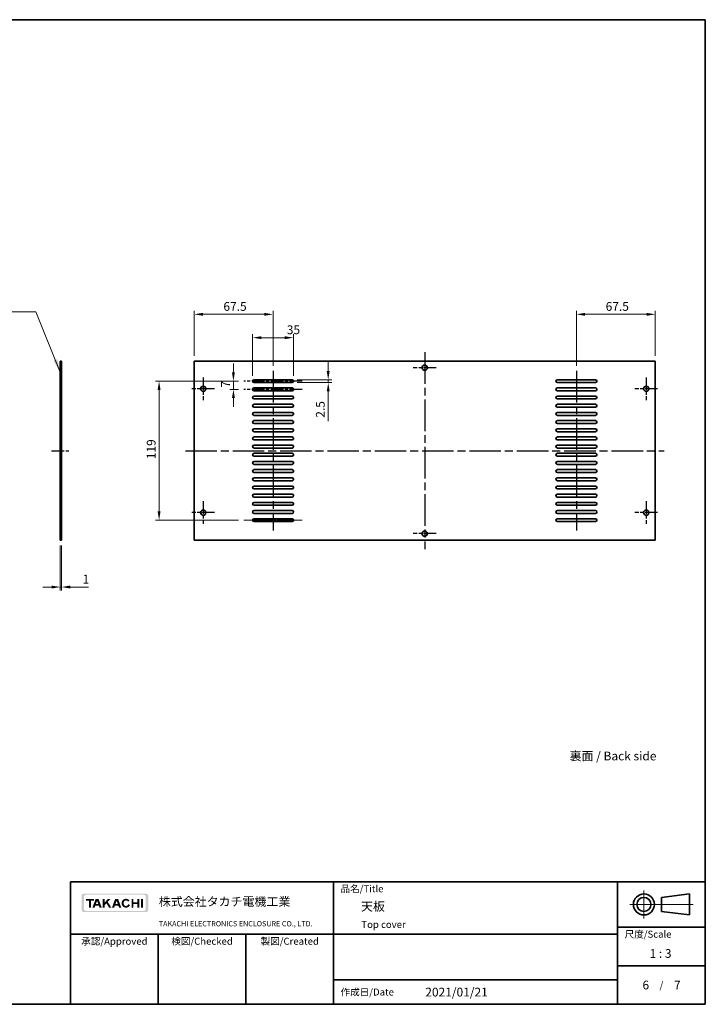
# Model space of a CAD drawing. Units: millimetres. Extents: x 65 to 8923, y 36 to 1300.
# Drawn here: x 7153 to 7740, y 36 to 879 of the extents above; entities that cross this region are included whole.
import ezdxf

# ---------------------------------------------------------------- set-up
doc = ezdxf.new("R2010")
doc.units = ezdxf.units.MM
doc.header["$LTSCALE"] = 4.5
doc.linetypes.add('AM_ISO08W050', pattern=[18, 12, -1.5, 3, -1.5])
doc.linetypes.add('CHAIN', pattern=[0.35429999999999995, 0.2362, -0.0295, 0.0591, -0.0295])
doc.layers.get('Defpoints').update_dxf_attribs({"lineweight": 25})
for name, color, linetype, lineweight in [('AM_7', 4, 'AM_ISO08W050', 25), ('Border (ISO)', 7, 'Continuous', 35), ('Centerline (ISO)', 131, 'Continuous', 18), ('Dimension (ISO)', 7, 'Continuous', 18), ('Dimension (ISO) @ 1', 7, 'Continuous', 18), ('Hatch (ISO)', 1, 'Continuous', 18), ('Symbol (ISO)', 7, 'Continuous', 18), ('Title (ISO)', 7, 'Continuous', 35), ('Visible (ISO)', 7, 'Continuous', 35)]:
    doc.layers.add(name, color=color, linetype=linetype, lineweight=lineweight)
doc.styles.add('Note Text (TK)', font='txt')
doc.styles.add('文字スタイル67', font='arial.ttf')
doc.dimstyles.new('Default - Method 1b (TK)', dxfattribs={"dimscale": 4.5, "dimtxt": 2.5, "dimasz": 2.5, "dimexe": 1, "dimexo": 1.499999999999999, "dimgap": 1, "dimtad": 1, "dimtoh": 1, "dimrnd": 1e-08, "dimdsep": 46, "dimtxsty": 'Note Text (TK)', "dimcen": 0.09, "dimdle": 5, "dimclrd": 100, "dimclre": 100, "dimclrt": 7, "dimadec": 1, "dimazin": 1, "dimtfac": 1, "dimtmove": 0, "dimatfit": 3, "dimfxl": 1, "dimtolj": 1, "dimlwd": -1, "dimlwe": -1, "dimarcsym": 0})
doc.dimstyles.new('Default - Method 1b (TK)$7', dxfattribs={"dimscale": 4.5, "dimtxt": 2.5, "dimasz": 2.5, "dimexe": 1, "dimexo": 1.499999999999999, "dimgap": 1, "dimtad": 1, "dimtoh": 1, "dimrnd": 1e-08, "dimdsep": 46, "dimtxsty": 'Note Text (TK)', "dimcen": 0.09, "dimdle": 5, "dimclrd": 100, "dimclre": 100, "dimclrt": 7, "dimadec": 1, "dimazin": 1, "dimtfac": 1, "dimtmove": 0, "dimatfit": 3, "dimfxl": 1, "dimtolj": 1, "dimlwd": -1, "dimlwe": -1, "dimarcsym": 0})

# ---------------------------------------------------------------- blocks, each defined once
blk = doc.blocks.new('図面枠 tk図枠')
at = {"layer": 'Border (ISO)'}
for p, q in [((14.49999999999999, 289), (405.4999999999999, 289)), ((14.49999999999999, 289), (14.50000000000001, 8.000000000000007)), ((405.4999999999999, 289), (405.4999999999999, 8.000000000000007)), ((14.50000000000001, 8.000000000000007), (405.4999999999999, 8.000000000000007))]:
    blk.add_line(p, q, dxfattribs=at)
blk = doc.blocks.new('表題欄 tk表題欄')
at = {"layer": 'Hatch (ISO)'}
h = blk.add_hatch(color=256, dxfattribs=at)
edge = h.paths.add_edge_path(flags=0)
edge.add_arc((95.57537688673352, 236.2990653650367), 0.5958259999999996, 269.9999999999897, 360)
edge.add_line((96.17120288673351, 236.2990653650368), (96.17120288673348, 239.7107813650365))
edge.add_arc((95.5753768867335, 239.7107813650366), 0.5958259999999996, 0, 90.0000000000068)
edge.add_line((95.57537688673342, 240.3066073650366), (79.13710888673356, 240.3066073650366))
edge.add_arc((79.13710888673353, 239.7107813650366), 0.5958259999999996, 89.99999999999744, 180)
edge.add_line((78.54128288673353, 239.7107813650365), (78.54128288673331, 236.2990653650368))
edge.add_arc((79.13710888673332, 236.2990653650365), 0.5958259999999996, 180, 270.0000000000231)
edge.add_line((79.13710888673356, 235.7032393650365), (95.57537688673342, 235.7032393650367))
edge = h.paths.add_edge_path()
edge.add_line((77.83935088673357, 239.9556413650366), (77.83935088673357, 236.0542053650368))
edge.add_arc((78.54128288673346, 236.0542053650367), 0.7019319999998935, 180, 270.0000000000087)
edge.add_line((78.54128288673357, 235.3522733650368), (96.17120288673352, 235.3522733650368))
edge.add_arc((96.17120288673351, 236.0542053650367), 0.7019319999998921, 270, 360)
edge.add_line((96.8731348867334, 236.0542053650368), (96.87313488673352, 239.9556413650366))
edge.add_arc((96.1712028867336, 239.9556413650367), 0.7019319999998921, 0, 90.00000000000873)
edge.add_line((96.17120288673348, 240.6575733650367), (78.54128288673357, 240.6575733650366))
edge.add_arc((78.54128288673357, 239.9556413650366), 0.7019319999999984, 90, 180)
for points in [[(79.07181288673355, 239.1476033650369), (79.07181288673355, 238.6578833650367), (79.92066088673353, 238.6578833650367), (79.92066088673353, 236.6581933650368), (80.50832488673353, 236.6581933650368), (80.50832488673353, 238.6578833650367), (81.35717288673355, 238.6578833650367), (81.35717288673355, 239.1476033650369)], [(85.68407849525303, 236.6581933650368), (84.9434673993943, 237.8918698287545), (84.41792288673358, 237.3246628822781), (84.41792288673358, 236.6581933650368), (83.89555488673355, 236.6581933650368), (83.89555488673355, 239.1476033650369), (84.41792288673358, 239.1476033650369), (84.41792288673358, 238.0993979968839), (85.38913556809511, 239.1476033650369), (86.10696490847272, 239.1476033650369), (85.31925422435492, 238.2974470774499), (86.30334488673353, 236.6581933650368)], [(92.09142939614459, 239.1476033650369), (92.09142939614459, 236.6581933650368), (92.60971639614465, 236.6581933650368), (92.60971639614465, 237.6580383650368), (93.76872039614462, 237.6580383650368), (93.76872039614462, 236.6581933650368), (94.28700739614459, 236.6581933650368), (94.28700739614459, 239.1476033650369), (93.76872039614462, 239.1476033650369), (93.76872039614462, 238.1477583650367), (92.60971639614465, 238.1477583650367), (92.60971639614465, 239.1476033650369)], [(94.84202339614467, 239.1476033650369), (94.84202339614467, 236.6581933650368), (95.36439139614473, 236.6581933650368), (95.36439139614473, 239.1476033650369)]]:
    blk.add_hatch(color=256, dxfattribs=at).paths.add_polyline_path(points)
h = blk.add_hatch(color=256, dxfattribs=at)
h.paths.add_polyline_path([(82.59020695886475, 237.7110913650368), (81.95242681460243, 237.7110913650368), (82.27131688673356, 238.5794973650367)], flags=0)
h.paths.add_polyline_path([(82.77903014574996, 237.1968853650368), (81.76360362771717, 237.1968853650368), (81.56578886050404, 236.6581933650368), (80.94907288673355, 236.6581933650368), (81.86321688673357, 239.1476033650369), (82.67941688673353, 239.1476033650369), (83.59356088673351, 236.6581933650368), (82.97684491296302, 236.6581933650368)])
h = blk.add_hatch(color=256, dxfattribs=at)
h.paths.add_polyline_path([(87.52707281460246, 237.7110913650368), (88.16485295886469, 237.7110913650368), (87.84596288673359, 238.5794973650367)], flags=0)
h.paths.add_polyline_path([(87.14043486050403, 236.6581933650368), (87.3382496277172, 237.1968853650368), (88.35367614574989, 237.1968853650368), (88.551490912963, 236.6581933650368), (89.16820688673343, 236.6581933650368), (88.25406288673352, 239.1476033650369), (87.43786288673356, 239.1476033650369), (86.52371888673358, 236.6581933650368)])
h = blk.add_hatch(color=256, dxfattribs=at)
edge = h.paths.add_edge_path()
edge.add_arc((90.52309888673334, 237.9028983650369), 1.273272000000011, 38.55054079078439, 336.5820184016556)
edge.add_line((91.69149139614446, 237.3968543650369), (91.17255542714857, 237.6216113977801))
edge.add_ellipse((90.52309888673352, 237.9028983650369), major_axis=(0, -0.7998759999999119), ratio=0.8673469387756529, start_angle=128.5505407907963, end_angle=426.582018401653, ccw=False)
edge.add_line((91.09381514418376, 238.3576891122095), (91.51887237036831, 238.6964075050431))
at = {"layer": 'Title (ISO)'}
for p, q in [((74.70882392282105, 244.052739026017), (255.7088239228211, 244.052739026017)), ((74.70882392282105, 209.052739026017), (74.70882392282105, 244.052739026017)), ((149.7088239228211, 244.052739026017), (149.7088239228211, 209.052739026017)), ((230.7088239228211, 244.052739026017), (230.7088239228211, 209.052739026017)), ((255.7088239228211, 244.052739026017), (255.7088239228211, 209.052739026017)), ((243.2088239228211, 239.552739026017), (251.2088239228211, 240.5527390260171)), ((243.2088239228211, 239.552739026017), (243.2088239228211, 235.552739026017)), ((251.2088239228211, 234.552739026017), (251.2088239228211, 240.5527390260171)), ((243.2088239228211, 235.552739026017), (251.2088239228211, 234.552739026017)), ((230.7088239228211, 231.052739026017), (255.7088239228211, 231.052739026017)), ((74.70882392282105, 229.052739026017), (230.7088239228211, 229.052739026017)), ((99.70882392282108, 229.052739026017), (99.70882392282108, 209.052739026017)), ((124.708823922821, 229.052739026017), (124.708823922821, 209.052739026017)), ((230.7088239228211, 220.052739026017), (255.7088239228211, 220.052739026017)), ((149.7088239228211, 216.052739026017), (230.7088239228211, 216.052739026017)), ((255.7088239228211, 209.052739026017), (74.70882392282105, 209.052739026017))]:
    blk.add_line(p, q, dxfattribs=at)
at = {"layer": 'Title (ISO)', "color": 4, "lineweight": 18}
for p, q in [((238.2088239228211, 241.552739026017), (238.2088239228211, 233.552739026017)), ((252.2088239228211, 237.552739026017), (234.2088239228211, 237.552739026017))]:
    blk.add_line(p, q, dxfattribs=at)
at = {"layer": 'Title (ISO)'}
for radius in [3, 2]:
    blk.add_circle((238.2088239228211, 237.552739026017), radius, dxfattribs=at)
at = {"layer": 'Title (ISO)', "color": 1, "char_height": 2.000000029802322, "line_spacing_factor": 1.5, "style": 'Note Text (TK)'}
for s, insert, attachment_point in [('\\fＭＳ Ｐゴシック|b0|i0;\\H2.0000;品名/Title', (151.708823922821, 242.052739026017), 4), ('\\fＭＳ Ｐゴシック|b0|i0;\\H2.0000;承認/Approved', (87.20882392282108, 227.052739026017), 5), ('\\fＭＳ Ｐゴシック|b0|i0;\\H2.0000;検図/Checked', (112.208823922821, 227.052739026017), 5), ('\\fＭＳ Ｐゴシック|b0|i0;\\H2.0000;製図/Created', (137.2088239228211, 227.052739026017), 5), ('\\fＭＳ Ｐゴシック|b0|i0;\\H2.0000;尺度/Scale', (232.7088239228211, 229.052739026017), 4), ('\\fＭＳ Ｐゴシック|b0|i0;\\H2.0000;作成日/Date', (151.708823922821, 212.552739026017), 4)]:
    blk.add_mtext(s, dxfattribs=dict(at, insert=insert, attachment_point=attachment_point))
at = {"layer": 'Title (ISO)', "color": 7, "line_spacing_factor": 1.5, "style": 'Note Text (TK)'}
for s, insert, char_height, attachment_point in [('株式会社タカチ電機工業', (99.87313488673345, 238.052739026017), 2.5, 4), ('\\fArial|b0|i0;\\H1.4986;TAKACHI ELECTRONICS ENCLOSURE CO., LTD.', (99.87313488673342, 232.052739026017), 1.49859994649887, 4), ('\\fＭＳ Ｐゴシック|b0|i0;\\H2.0000;/', (243.2088239228211, 214.552739026017), 2.000000029802322, 5)]:
    blk.add_mtext(s, dxfattribs=dict(at, insert=insert, char_height=char_height, attachment_point=attachment_point))
at = {"layer": 'Title (ISO)', "color": 7}
for tag, p, height, style in [('<品名>_001', (157.4957557410029, 235.774329935108), 2.5, 'Note Text (TK)'), ('<Title>_001', (157.489178626233, 230.5520568828656), 2.000000029802322, '文字スタイル67'), ('<尺度>_001', (238.5355284682756, 222.3098412987444), 2.5, 'Note Text (TK)'), ('作成日_001', (175.6250171046392, 211.2814322078352), 2.5, 'Note Text (TK)'), ('<ページ_No.>_001', (237.9488807410029, 213.302739026017), 2.5, 'Note Text (TK)'), ('<総ページ数>_001', (246.7926307410029, 213.302739026017), 2.5, 'Note Text (TK)')]:
    blk.add_attdef(tag, p, '', height=height, dxfattribs=dict(at, style=style))
blk = doc.blocks.new('*D113')
at = {"layer": 'Defpoints', "color": 0}
for p in [(7187.968345543492, 433.2500000000002), (7188.96834554349, 433.2500000000002), (7188.96834554349, 393.2500000000001)]:
    blk.add_point(p, dxfattribs=at)
at = {"layer": 'Dimension (ISO)', "color": 100}
for p, q in [((7187.968345543492, 428.7500000000001), (7187.968345543492, 390.2500000000001)), ((7188.96834554349, 428.7500000000001), (7188.96834554349, 390.2500000000001)), ((7180.468345543491, 393.2500000000001), (7172.968345543491, 393.2500000000001)), ((7187.968345543492, 393.2500000000001), (7188.96834554349, 393.2500000000001)), ((7196.468345543491, 393.2500000000001), (7212.226868304418, 393.2500000000001))]:
    blk.add_line(p, q, dxfattribs=at)
for points in [[(7180.468345543491, 394.5000000000001), (7180.468345543491, 392.0000000000001), (7187.968345543492, 393.2500000000001)], [(7196.468345543491, 394.5000000000001), (7196.468345543491, 392.0000000000001), (7188.96834554349, 393.2500000000001)]]:
    blk.add_solid(points, dxfattribs=at)
at = {"layer": 'Dimension (ISO)', "color": 7, "insert": (7206.968345577145, 400), "char_height": 7.5, "attachment_point": 4, "style": 'Note Text (TK)'}
blk.add_mtext('\\A1;1', dxfattribs=at)
blk = doc.blocks.new('*D114')
at = {"layer": 'Defpoints', "color": 0}
for p in [(7369.982341661986, 626.75), (7302.482341661985, 586.7500000000002), (7369.982341661986, 578.2500000000001)]:
    blk.add_point(p, dxfattribs=at)
at = {"layer": 'Dimension (ISO)', "color": 100}
for p, q in [((7302.482341661985, 591.2500000000002), (7302.482341661985, 629.7500000000001)), ((7309.982341661985, 626.75), (7362.482341661986, 626.75)), ((7369.982341661986, 582.7500000000001), (7369.982341661986, 629.7500000000001))]:
    blk.add_line(p, q, dxfattribs=at)
for points in [[(7309.982341661985, 628.0000000000001), (7309.982341661985, 625.5000000000001), (7302.482341661985, 626.75)], [(7362.482341661986, 628.0000000000001), (7362.482341661986, 625.5000000000001), (7369.982341661986, 626.75)]]:
    blk.add_solid(points, dxfattribs=at)
at = {"layer": 'Dimension (ISO)', "color": 7, "insert": (7327.517853025621, 633.5), "char_height": 7.5, "attachment_point": 4, "style": 'Note Text (TK)'}
blk.add_mtext('\\A1;67.5', dxfattribs=at)
blk = doc.blocks.new('*D115')
at = {"layer": 'Defpoints', "color": 0}
for p in [(7629.482341661987, 626.75), (7696.982341661986, 586.7499999999999), (7629.482341661987, 578.2499999999999)]:
    blk.add_point(p, dxfattribs=at)
at = {"layer": 'Dimension (ISO)', "color": 100}
for p, q in [((7629.482341661987, 582.7499999999999), (7629.482341661987, 629.7500000000001)), ((7689.482341661985, 626.75), (7636.982341661985, 626.75)), ((7696.982341661986, 591.25), (7696.982341661986, 629.7500000000001))]:
    blk.add_line(p, q, dxfattribs=at)
for points in [[(7636.982341661985, 628.0000000000001), (7636.982341661985, 625.5000000000001), (7629.482341661987, 626.75)], [(7689.482341661985, 628.0000000000001), (7689.482341661985, 625.5000000000001), (7696.982341661986, 626.75)]]:
    blk.add_solid(points, dxfattribs=at)
at = {"layer": 'Dimension (ISO)', "color": 7, "insert": (7654.517853025622, 633.5), "char_height": 7.5, "attachment_point": 4, "style": 'Note Text (TK)'}
blk.add_mtext('\\A1;67.5', dxfattribs=at)
blk = doc.blocks.new('*D116')
at = {"layer": 'Defpoints', "color": 0}
for p in [(7344.982341661986, 569.5000000000001), (7272.482341661985, 450.5000000000001), (7344.982341661986, 450.5000000000001)]:
    blk.add_point(p, dxfattribs=at)
at = {"layer": 'Dimension (ISO)', "color": 100}
for p, q in [((7340.482341661986, 569.5000000000001), (7269.482341661985, 569.5000000000001)), ((7272.482341661985, 562), (7272.482341661985, 458.0000000000001)), ((7340.482341661986, 450.5000000000001), (7269.482341661985, 450.5000000000001))]:
    blk.add_line(p, q, dxfattribs=at)
for points in [[(7271.232341661985, 562), (7273.732341661986, 562), (7272.482341661985, 569.5000000000001)], [(7271.232341661985, 458.0000000000001), (7273.732341661986, 458.0000000000001), (7272.482341661985, 450.5000000000001)]]:
    blk.add_solid(points, dxfattribs=at)
at = {"layer": 'Dimension (ISO)', "color": 7, "insert": (7265.732341661986, 502.6917613636364), "char_height": 7.5, "attachment_point": 4, "rotation": 90, "style": 'Note Text (TK)'}
blk.add_mtext('\\A1;119', dxfattribs=at)
blk = doc.blocks.new('*D117')
at = {"layer": 'Defpoints', "color": 0}
for p in [(7344.982341661986, 569.5000000000001), (7336.086893876639, 562.5), (7344.982341661986, 562.5)]:
    blk.add_point(p, dxfattribs=at)
at = {"layer": 'Dimension (ISO)', "color": 100}
for p, q in [((7336.086893876639, 577.0000000000001), (7336.086893876639, 584.5000000000001)), ((7340.482341661986, 569.5000000000001), (7333.086893876639, 569.5000000000001)), ((7336.086893876639, 569.5000000000001), (7336.086893876639, 562.5)), ((7340.482341661986, 562.5), (7333.086893876639, 562.5)), ((7336.086893876639, 555.0000000000001), (7336.086893876639, 547.5000000000001))]:
    blk.add_line(p, q, dxfattribs=at)
for points in [[(7334.836893876638, 577.0000000000001), (7337.336893876638, 577.0000000000001), (7336.086893876639, 569.5000000000001)], [(7334.836893876638, 555.0000000000001), (7337.336893876638, 555.0000000000001), (7336.086893876639, 562.5)]]:
    blk.add_solid(points, dxfattribs=at)
at = {"layer": 'Dimension (ISO)', "color": 7, "insert": (7329.336893876638, 563.9758522727285), "char_height": 7.5, "attachment_point": 4, "rotation": 90, "style": 'Note Text (TK)'}
blk.add_mtext('\\A1;7', dxfattribs=at)
blk = doc.blocks.new('*D118')
at = {"layer": 'Defpoints', "color": 0}
for p in [(7387.482341661986, 606.7500000000001), (7352.482341661985, 569.5000000000001), (7387.482341661986, 569.5000000000001)]:
    blk.add_point(p, dxfattribs=at)
at = {"layer": 'Dimension (ISO)', "color": 100}
for p, q in [((7352.482341661985, 574.0000000000001), (7352.482341661985, 609.7500000000001)), ((7387.482341661986, 574.0000000000001), (7387.482341661986, 609.7500000000001)), ((7359.982341661986, 606.7500000000001), (7379.982341661985, 606.7500000000001))]:
    blk.add_line(p, q, dxfattribs=at)
for points in [[(7359.982341661986, 608), (7359.982341661986, 605.5000000000001), (7352.482341661985, 606.7500000000001)], [(7379.982341661985, 608), (7379.982341661985, 605.5000000000001), (7387.482341661986, 606.7500000000001)]]:
    blk.add_solid(points, dxfattribs=at)
at = {"layer": 'Dimension (ISO)', "color": 7, "insert": (7381.732995555494, 613.5000000000001), "char_height": 7.5, "attachment_point": 4, "style": 'Note Text (TK)'}
blk.add_mtext('\\A1;35', dxfattribs=at)
blk = doc.blocks.new('*D119')
at = {"layer": 'Defpoints', "color": 0}
for p in [(7386.232341661986, 570.7500000000001), (7386.232341661986, 568.25), (7417.160709086724, 568.25)]:
    blk.add_point(p, dxfattribs=at)
at = {"layer": 'Dimension (ISO)', "color": 100}
for p, q in [((7417.160709086724, 578.2500000000001), (7417.160709086724, 585.75)), ((7390.732341661986, 570.7500000000001), (7420.160709086724, 570.7500000000001)), ((7390.732341661986, 568.25), (7420.160709086724, 568.25)), ((7417.160709086724, 570.7500000000001), (7417.160709086724, 568.25)), ((7417.160709086724, 560.75), (7417.160709086724, 535.2329543663858))]:
    blk.add_line(p, q, dxfattribs=at)
for points in [[(7415.910709086723, 578.2500000000001), (7418.410709086725, 578.2500000000001), (7417.160709086724, 570.7500000000001)], [(7415.910709086723, 560.75), (7418.410709086725, 560.75), (7417.160709086724, 568.25)]]:
    blk.add_solid(points, dxfattribs=at)
at = {"layer": 'Dimension (ISO)', "color": 7, "insert": (7410.410709086725, 538.2329543663869), "char_height": 7.5, "attachment_point": 4, "rotation": 90, "style": 'Note Text (TK)'}
blk.add_mtext('\\A1;2.5', dxfattribs=at)

msp = doc.modelspace()

# ---------------------------------------------------------------- linework, layer by layer
at = {"layer": 'AM_7', "ltscale": 0.5}
for p, q in [((7499.732341661986, 594.2500000000001), (7499.732341661986, 425.75)), ((7369.982341661986, 578.2500000000001), (7369.982341661986, 441.7500000000001)), ((7629.482341661987, 578.2499999999999), (7629.482341661987, 441.75)), ((7294.982341661986, 510.0000000000001), (7704.482341661986, 510))]:
    msp.add_line(p, q, dxfattribs=at)
at = {"layer": 'AM_7', "ltscale": 0.2}
for p, q in [((7509.482341661986, 581.0000000000001), (7489.982341661985, 581.0000000000001)), ((7310.232341661985, 572.75), (7310.232341661985, 553.2500000000001)), ((7394.982341661986, 569.5000000000001), (7344.982341661986, 569.5000000000001)), ((7689.232341661986, 572.7499999999999), (7689.232341661986, 553.2499999999999)), ((7319.982341661987, 563.0000000000001), (7300.482341661986, 563.0000000000001)), ((7394.982341661986, 562.5), (7344.982341661986, 562.5)), ((7698.982341661985, 562.9999999999999), (7679.482341661986, 562.9999999999999)), ((7180.468345543491, 510.0000000000001), (7196.468345543491, 510.0000000000001)), ((7310.232341661985, 466.7500000000001), (7310.232341661985, 447.2500000000001)), ((7689.232341661986, 466.7499999999999), (7689.232341661986, 447.25)), ((7319.982341661987, 457.0000000000002), (7300.482341661986, 457.0000000000002)), ((7698.982341661985, 457), (7679.482341661986, 457)), ((7509.482341661986, 439), (7489.982341661985, 439))]:
    msp.add_line(p, q, dxfattribs=at)
at = {"layer": 'Centerline (ISO)', "linetype": 'CHAIN'}
msp.add_line((7394.982341661986, 450.5000000000001), (7344.982341661986, 450.5000000000001), dxfattribs=at)
at = {"layer": 'Visible (ISO)'}
for p, q in [((7187.968345543492, 433.2500000000002), (7187.968345543492, 586.7500000000002)), ((7187.968345543492, 586.7500000000002), (7188.96834554349, 586.7500000000002)), ((7188.96834554349, 586.7500000000002), (7188.96834554349, 433.2500000000002)), ((7302.482341661985, 586.7500000000002), (7302.482341661985, 433.2500000000002)), ((7696.982341661986, 586.7499999999999), (7302.482341661985, 586.7500000000002)), ((7696.982341661986, 433.25), (7696.982341661986, 586.7499999999999)), ((7353.732341661985, 570.7500000000001), (7386.232341661986, 570.7500000000001)), ((7386.232341661986, 568.25), (7353.732341661985, 568.25)), ((7613.232341661985, 570.75), (7645.732341661986, 570.75)), ((7645.732341661986, 568.25), (7613.232341661985, 568.25)), ((7353.732341661985, 563.7500000000001), (7386.232341661986, 563.7500000000001)), ((7386.232341661986, 561.2500000000001), (7353.732341661985, 561.2500000000001)), ((7353.732341661985, 556.7500000000001), (7386.232341661986, 556.7500000000001)), ((7613.232341661985, 563.75), (7645.732341661986, 563.75)), ((7645.732341661986, 561.2499999999999), (7613.232341661985, 561.2499999999999)), ((7613.232341661985, 556.7500000000001), (7645.732341661986, 556.7500000000001)), ((7386.232341661986, 554.2500000000001), (7353.732341661985, 554.2500000000001)), ((7353.732341661985, 549.7500000000001), (7386.232341661986, 549.7500000000001)), ((7645.732341661986, 554.25), (7613.232341661985, 554.25)), ((7613.232341661985, 549.75), (7645.732341661986, 549.75)), ((7386.232341661986, 547.2500000000001), (7353.732341661985, 547.2500000000001)), ((7353.732341661985, 542.7500000000001), (7386.232341661986, 542.7500000000001)), ((7386.232341661986, 540.2500000000001), (7353.732341661985, 540.2500000000001)), ((7645.732341661986, 547.25), (7613.232341661985, 547.2500000000001)), ((7613.232341661985, 542.75), (7645.732341661986, 542.75)), ((7645.732341661986, 540.2499999999999), (7613.232341661985, 540.2499999999999)), ((7353.732341661985, 535.75), (7386.232341661986, 535.75)), ((7386.232341661986, 533.2500000000001), (7353.732341661985, 533.2500000000001)), ((7613.232341661985, 535.7499999999999), (7645.732341661986, 535.7499999999999)), ((7645.732341661986, 533.25), (7613.232341661985, 533.25)), ((7353.732341661985, 528.7500000000001), (7386.232341661986, 528.7500000000001)), ((7386.232341661986, 526.2500000000001), (7353.732341661985, 526.2500000000001)), ((7613.232341661985, 528.7500000000001), (7645.732341661986, 528.7500000000001)), ((7645.732341661986, 526.25), (7613.232341661985, 526.25)), ((7353.732341661985, 521.7500000000001), (7386.232341661986, 521.7500000000001)), ((7386.232341661986, 519.2500000000001), (7353.732341661985, 519.2500000000002)), ((7353.732341661985, 514.75), (7386.232341661986, 514.75)), ((7613.232341661985, 521.75), (7645.732341661986, 521.75)), ((7645.732341661986, 519.2500000000001), (7613.232341661985, 519.2500000000001)), ((7613.232341661985, 514.7499999999999), (7645.732341661986, 514.7499999999999)), ((7386.232341661986, 512.2500000000001), (7353.732341661985, 512.2500000000001)), ((7353.732341661985, 507.7500000000001), (7386.232341661986, 507.7500000000001)), ((7645.732341661986, 512.25), (7613.232341661985, 512.25)), ((7613.232341661985, 507.7500000000001), (7645.732341661986, 507.7499999999999)), ((7386.232341661986, 505.2500000000001), (7353.732341661985, 505.2500000000001)), ((7353.732341661985, 500.7500000000002), (7386.232341661986, 500.7500000000002)), ((7386.232341661986, 498.25), (7353.732341661985, 498.25)), ((7645.732341661986, 505.25), (7613.232341661985, 505.25)), ((7613.232341661985, 500.75), (7645.732341661986, 500.75)), ((7645.732341661986, 498.2499999999999), (7613.232341661985, 498.2499999999999)), ((7353.732341661985, 493.75), (7386.232341661986, 493.75)), ((7386.232341661986, 491.2500000000001), (7353.732341661985, 491.2500000000001)), ((7613.232341661985, 493.75), (7645.732341661986, 493.75)), ((7645.732341661986, 491.25), (7613.232341661985, 491.25)), ((7353.732341661985, 486.7500000000001), (7386.232341661986, 486.7500000000001)), ((7386.232341661986, 484.2500000000001), (7353.732341661985, 484.2500000000001)), ((7613.232341661985, 486.7499999999999), (7645.732341661986, 486.7499999999999)), ((7645.732341661986, 484.25), (7613.232341661985, 484.25)), ((7353.732341661985, 479.75), (7386.232341661986, 479.75)), ((7386.232341661986, 477.25), (7353.732341661985, 477.25)), ((7353.732341661985, 472.7500000000001), (7386.232341661986, 472.75)), ((7613.232341661985, 479.75), (7645.732341661986, 479.75)), ((7645.732341661986, 477.2499999999999), (7613.232341661985, 477.2499999999999)), ((7613.232341661985, 472.75), (7645.732341661986, 472.75)), ((7386.232341661986, 470.2500000000001), (7353.732341661985, 470.2500000000001)), ((7353.732341661985, 465.7500000000001), (7386.232341661986, 465.7500000000001)), ((7645.732341661986, 470.25), (7613.232341661985, 470.25)), ((7613.232341661985, 465.7499999999999), (7645.732341661986, 465.7499999999999)), ((7386.232341661986, 463.2500000000001), (7353.732341661985, 463.2500000000001)), ((7353.732341661985, 458.7500000000001), (7386.232341661986, 458.7500000000001)), ((7386.232341661986, 456.25), (7353.732341661985, 456.25)), ((7645.732341661986, 463.25), (7613.232341661985, 463.25)), ((7613.232341661985, 458.75), (7645.732341661986, 458.75)), ((7645.732341661986, 456.25), (7613.232341661985, 456.25)), ((7353.732341661985, 451.75), (7386.232341661986, 451.75)), ((7386.232341661986, 449.2500000000001), (7353.732341661985, 449.2500000000001)), ((7613.232341661985, 451.75), (7645.732341661986, 451.75)), ((7645.732341661986, 449.25), (7613.232341661985, 449.25)), ((7187.968345543492, 433.2500000000002), (7188.96834554349, 433.2500000000002)), ((7302.482341661985, 433.2500000000002), (7696.982341661986, 433.25))]:
    msp.add_line(p, q, dxfattribs=at)
for centre, radius in [((7499.732341661986, 581.0000000000001), 2.25), ((7310.232341661985, 563.0000000000001), 2.25), ((7689.232341661986, 562.9999999999999), 2.250000000000013), ((7310.232341661985, 457.0000000000002), 2.250000000000001), ((7689.232341661986, 457), 2.249999999999995), ((7499.732341661986, 439), 2.25)]:
    msp.add_circle(centre, radius, dxfattribs=at)
for centre, radius, start, end in [((7353.732341661985, 569.5000000000001), 1.250000000000008, 90, 270), ((7386.232341661986, 569.5000000000001), 1.25, 270, 90), ((7613.232341661985, 569.5), 1.24999999999999, 90, 270), ((7645.732341661986, 569.5), 1.249999999999982, 270, 90), ((7353.732341661985, 562.5), 1.250000000000008, 90, 270), ((7353.732341661985, 555.5000000000001), 1.250000000000008, 90, 270), ((7386.232341661986, 562.5), 1.25, 270, 90), ((7386.232341661986, 555.5000000000001), 1.25, 270, 90), ((7613.232341661985, 562.5), 1.24999999999999, 90, 270), ((7613.232341661985, 555.4999999999999), 1.24999999999999, 90, 270), ((7645.732341661986, 562.5), 1.249999999999982, 270, 90), ((7645.732341661986, 555.4999999999999), 1.249999999999982, 270, 90), ((7353.732341661985, 548.5000000000001), 1.250000000000008, 90, 270), ((7386.232341661986, 548.5000000000001), 1.25, 270, 90), ((7613.232341661985, 548.5), 1.24999999999999, 90, 270), ((7645.732341661986, 548.5), 1.249999999999982, 270, 90), ((7353.732341661985, 541.5), 1.250000000000008, 90, 270), ((7386.232341661986, 541.5), 1.25, 270, 90), ((7613.232341661985, 541.5), 1.24999999999999, 90, 270), ((7645.732341661986, 541.5), 1.249999999999982, 270, 90), ((7353.732341661985, 534.5000000000001), 1.250000000000008, 90, 270), ((7386.232341661986, 534.5000000000001), 1.25, 270, 90), ((7613.232341661985, 534.5000000000001), 1.24999999999999, 90, 270), ((7645.732341661986, 534.5000000000001), 1.249999999999982, 270, 90), ((7353.732341661985, 527.5000000000001), 1.250000000000008, 90, 270), ((7386.232341661986, 527.5000000000001), 1.25, 270, 90), ((7613.232341661985, 527.5), 1.24999999999999, 90, 270), ((7645.732341661986, 527.5), 1.249999999999982, 270, 90), ((7353.732341661985, 520.5), 1.250000000000008, 90, 270), ((7353.732341661985, 513.5000000000001), 1.250000000000008, 90, 270), ((7386.232341661986, 520.5), 1.25, 270, 90), ((7386.232341661986, 513.5000000000001), 1.25, 270, 90), ((7613.232341661985, 520.5), 1.24999999999999, 90, 270), ((7613.232341661985, 513.5000000000001), 1.24999999999999, 90, 270), ((7645.732341661986, 520.5), 1.249999999999982, 270, 90), ((7645.732341661986, 513.4999999999999), 1.249999999999982, 270, 90), ((7353.732341661985, 506.5000000000001), 1.250000000000008, 90, 270), ((7386.232341661986, 506.5000000000001), 1.25, 270, 90), ((7613.232341661985, 506.5), 1.24999999999999, 90, 270), ((7645.732341661986, 506.5), 1.249999999999982, 270, 90), ((7353.732341661985, 499.5), 1.250000000000008, 90, 270), ((7386.232341661986, 499.5), 1.25, 270, 90), ((7613.232341661985, 499.5), 1.24999999999999, 90, 270), ((7645.732341661986, 499.5), 1.249999999999982, 270, 90), ((7353.732341661985, 492.5000000000001), 1.250000000000008, 90, 270), ((7386.232341661986, 492.5000000000001), 1.25, 270, 90), ((7613.232341661985, 492.4999999999999), 1.24999999999999, 90, 270), ((7645.732341661986, 492.4999999999999), 1.249999999999982, 270, 90), ((7353.732341661985, 485.5000000000002), 1.250000000000008, 90, 270), ((7386.232341661986, 485.5000000000002), 1.25, 270, 90), ((7613.232341661985, 485.5), 1.24999999999999, 90, 270), ((7645.732341661986, 485.5), 1.249999999999982, 270, 90), ((7353.732341661985, 478.5000000000001), 1.250000000000008, 90, 270), ((7353.732341661985, 471.5000000000001), 1.250000000000008, 90, 270), ((7386.232341661986, 478.5000000000001), 1.25, 270, 90), ((7386.232341661986, 471.5000000000001), 1.25, 270, 90), ((7613.232341661985, 478.5000000000001), 1.24999999999999, 90, 270), ((7613.232341661985, 471.4999999999999), 1.24999999999999, 90, 270), ((7645.732341661986, 478.5000000000001), 1.249999999999982, 270, 90), ((7645.732341661986, 471.4999999999999), 1.249999999999982, 270, 90), ((7353.732341661985, 464.5000000000001), 1.250000000000008, 90, 270), ((7386.232341661986, 464.5000000000001), 1.25, 270, 90), ((7613.232341661985, 464.5), 1.24999999999999, 90, 270), ((7645.732341661986, 464.5), 1.249999999999982, 270, 90), ((7353.732341661985, 457.5000000000001), 1.250000000000008, 90, 270), ((7386.232341661986, 457.5000000000001), 1.25, 270, 90), ((7613.232341661985, 457.5), 1.24999999999999, 90, 270), ((7645.732341661986, 457.5), 1.249999999999982, 270, 90), ((7353.732341661985, 450.5000000000001), 1.250000000000008, 90, 270), ((7386.232341661986, 450.5000000000001), 1.25, 270, 90), ((7613.232341661985, 450.5), 1.24999999999999, 90, 270), ((7645.732341661986, 450.5), 1.249999999999982, 270, 90)]:
    msp.add_arc(centre, radius, start, end, dxfattribs=at)

# ---------------------------------------------------------------- block references
at = {"xscale": 3, "yscale": 3, "zscale": 3}
msp.add_blockref('図面枠 tk図枠', (6523.25, 11.99999999999998), dxfattribs=at)
ref = msp.add_blockref('表題欄 tk表題欄', (6972.623528231537, -591.158217078051), dxfattribs=dict(xscale=3, yscale=3, zscale=3))
ref.add_attrib('<品名>_001', '天板', (7445.196022727273, 116.0795454545455), dxfattribs={"layer": 'Title (ISO)', "color": 7, "height": 7.5, "style": 'Note Text (TK)'})
ref.add_attrib('<尺度>_001', '1 : 3', (7692.065340909092, 75.77130681818188), dxfattribs={"layer": 'Title (ISO)', "color": 7, "height": 7.5, "style": 'Note Text (TK)'})
ref.add_attrib('作成日_001', '2021/01/21', (7500.223011363637, 42.68607954545458), dxfattribs={"layer": 'Title (ISO)', "color": 7, "height": 7.5, "style": 'Note Text (TK)'})
ref.add_attrib('<Title>_001', 'Top cover', (7445.553547063922, 101.3328785488806), dxfattribs={"layer": 'Title (ISO)', "color": 7, "height": 6.000000089406967, "style": '文字スタイル67'})
ref.add_attrib('<ページ_No.>_001', '6', (7686.022727272727, 48.75000000000002), dxfattribs={"layer": 'Title (ISO)', "color": 7, "height": 7.5, "style": 'Note Text (TK)'})
ref.add_attrib('<総ページ数>_001', '7', (7713.001420454545, 48.75000000000002), dxfattribs={"layer": 'Title (ISO)', "color": 7, "height": 7.5, "style": 'Note Text (TK)'})

# ---------------------------------------------------------------- texts
at = {"layer": 'Symbol (ISO)', "color": 7, "insert": (7623.638359075421, 248.6044712012114), "char_height": 7.5, "width": 80.35087823867796, "attachment_point": 4, "line_spacing_factor": 1.5, "style": 'Note Text (TK)'}
msp.add_mtext('{\\fＭＳ Ｐゴシック|b0|i0;裏面 / Back side}', dxfattribs=at)

# ---------------------------------------------------------------- dimensions: what is measured, and where the dimension line sits
at = {"layer": 'Dimension (ISO) @ 1', "color": 100}
for base, p1, p2, angle, override, picture, middle in [((7369.982341661986, 626.75), (7302.482341661985, 586.7500000000002), (7369.982341661986, 578.2500000000001), 180, {"dimscale": 1, "dimtxt": 7.5, "dimasz": 7.5, "dimexe": 3, "dimexo": 4.499999999999999, "dimgap": 3, "dimtoh": 0, "dimcen": 0.27, "dimtix": 0, "dimtofl": 0, "dimtmove": 0, "dimatfit": 1}, '*D114', (7336.232341661986, 626.75)), ((7387.482341661986, 606.7500000000001), (7352.482341661985, 569.5000000000001), (7387.482341661986, 569.5000000000001), 180, {"dimscale": 1, "dimtxt": 7.5, "dimasz": 7.5, "dimexe": 3, "dimexo": 4.499999999999999, "dimgap": 3, "dimtoh": 0, "dimcen": 0.27, "dimtix": 0, "dimtofl": 0, "dimtmove": 0, "dimatfit": 1}, '*D118', (7386.633563737311, 606.7500000000001)), ((7336.086893876639, 562.5), (7344.982341661986, 569.5000000000001), (7344.982341661986, 562.5), 90, {"dimscale": 1, "dimtxt": 7.5, "dimasz": 7.5, "dimexe": 3, "dimexo": 4.499999999999999, "dimgap": 3, "dimtoh": 0, "dimdec": 2, "dimcen": 0.27, "dimtol": 0, "dimlim": 0, "dimtp": 0, "dimtm": 0, "dimtdec": 2, "dimtix": 0, "dimtofl": 1, "dimtmove": 0, "dimatfit": 1}, '*D117', (7336.086893876639, 566.0000000000013)), ((7417.160709086724, 568.25), (7386.232341661986, 570.7500000000001), (7386.232341661986, 568.25), 270, {"dimscale": 1, "dimtxt": 7.5, "dimasz": 7.5, "dimexe": 3, "dimexo": 4.499999999999999, "dimgap": 3, "dimtoh": 0, "dimdec": 2, "dimcen": 0.27, "dimtol": 0, "dimlim": 0, "dimtp": 0, "dimtm": 0, "dimtdec": 2, "dimtix": 0, "dimtofl": 1, "dimtmove": 0, "dimatfit": 1}, '*D119', (7417.160709086724, 544.2414770936596)), ((7272.482341661985, 450.5000000000001), (7344.982341661986, 569.5000000000001), (7344.982341661986, 450.5000000000001), 90, {"dimscale": 1, "dimtxt": 7.5, "dimasz": 7.5, "dimexe": 3, "dimexo": 4.499999999999999, "dimgap": 3, "dimtoh": 0, "dimcen": 0.27, "dimtix": 0, "dimtofl": 0, "dimtmove": 0, "dimatfit": 1}, '*D116', (7272.482341661985, 510.0000000000001))]:
    dim = msp.add_linear_dim(base=base, p1=p1, p2=p2, angle=angle, dimstyle='Default - Method 1b (TK)', override=override, dxfattribs=at)
    dim.commit()
    dim.dimension.update_dxf_attribs({"geometry": picture, "text_midpoint": middle, "dimtype": 128})
for base, p1, p2, override, picture, middle in [((7629.482341661987, 626.75), (7696.982341661986, 586.7499999999999), (7629.482341661987, 578.2499999999999), {"dimscale": 1, "dimtxt": 7.5, "dimasz": 7.5, "dimexe": 3, "dimexo": 4.499999999999999, "dimgap": 3, "dimtoh": 0, "dimcen": 0.27, "dimtix": 0, "dimtofl": 0, "dimtmove": 0, "dimatfit": 1}, '*D115', (7663.232341661985, 626.75)), ((7188.96834554349, 393.2500000000001), (7187.968345543492, 433.2500000000002), (7188.96834554349, 433.2500000000002), {"dimscale": 1, "dimtxt": 7.5, "dimasz": 7.5, "dimexe": 3, "dimexo": 4.499999999999999, "dimgap": 3, "dimtoh": 0, "dimcen": 0.27, "dimtix": 0, "dimtofl": 1, "dimtmove": 0, "dimatfit": 1}, '*D113', (7208.097606940781, 393.2500000000001))]:
    dim = msp.add_linear_dim(base=base, p1=p1, p2=p2, dimstyle='Default - Method 1b (TK)', override=override, dxfattribs=at)
    dim.commit()
    dim.dimension.update_dxf_attribs({"geometry": picture, "text_midpoint": middle, "dimtype": 128})

# ---------------------------------------------------------------- leaders
at = {"layer": 'Symbol (ISO)', "color": 100, "annotation_type": 0, "has_hookline": 1, "hookline_direction": 1, "text_width": 104.3607954545454}
msp.add_leader([(7187.968345543492, 577.2479244093846), (7166.944350571704, 628.9266419149131), (7155.694350571704, 628.9266419149131)], dimstyle='Default - Method 1b (TK)$7', override={"dimgap": 0, "dimtad": 1}, dxfattribs=at)

doc.saveas('drawing.dxf')
